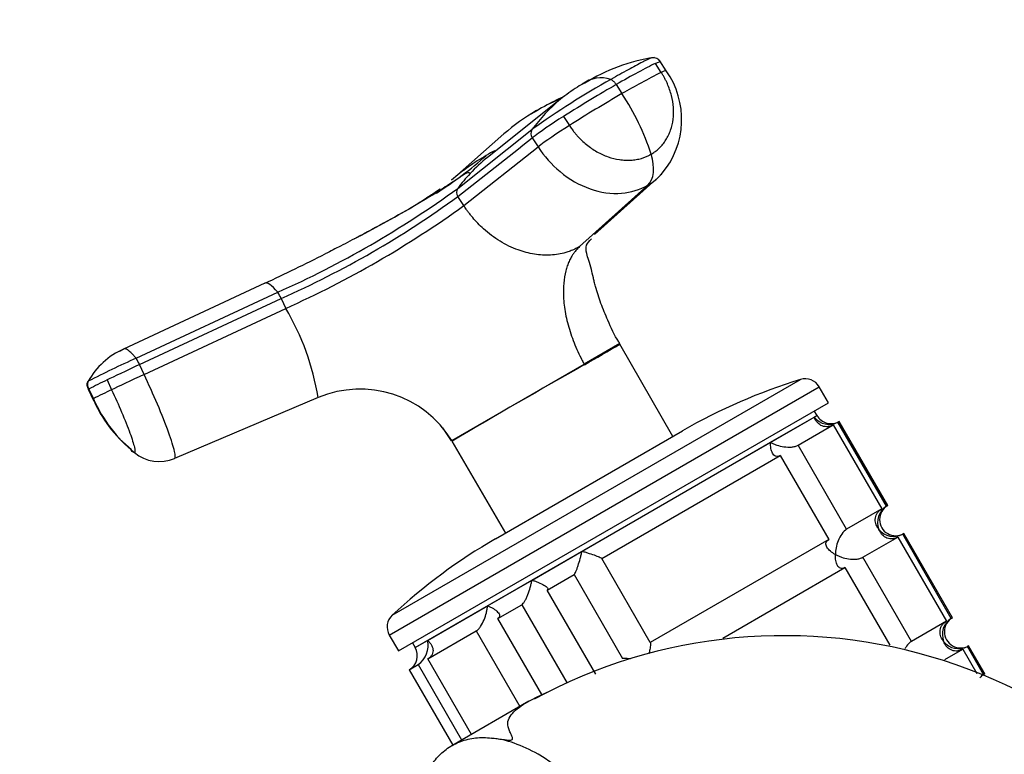
# Model space of a CAD drawing. Units: millimetres. Extents: x 0 to 1478, y 0 to 1758.
# Drawn here: x 253 to 344, y 569 to 637 of the extents above; entities that cross this region are included whole.
import ezdxf
from ezdxf import colors
from ezdxf.entities.mleader import LeaderData, LeaderLine
from ezdxf.math import Vec2, Vec3

# ---------------------------------------------------------------- set-up
doc = ezdxf.new("R2010")
doc.units = ezdxf.units.MM
doc.layers.add('DV5_Défaut', color=7, linetype='Continuous')
doc.layers.add('Défaut', color=7, linetype='Continuous')

# ---------------------------------------------------------------- blocks, each defined once
blk = doc.blocks.new('_DOT')
at = {"color": 0}
blk.add_line((0, 0), (-1, 0), dxfattribs=at)
at = {"color": 0, "const_width": 0.333}
blk.add_lwpolyline([(-0.1665, 0, 1), (0.1665, 0, 1)], format="xyb", close=True, dxfattribs=at)
blk = doc.blocks.new('SE4')
at = {"layer": 'DV5_Défaut', "color": 7, "linetype": 'Continuous'}
for p, q in [((312.463, 632.471), (311.862, 633.401)), ((312.004, 632.324), (311.463, 633.162)), ((307.817, 631.193), (308.359, 630.355)), ((302.679, 629.845), (295.899, 624.452)), ((300.598, 628.821), (299.868, 628.417)), ((302.949, 628.247), (303.491, 627.409)), ((293.142, 621.579), (300.023, 627.021)), ((297.427, 626.63), (292.575, 622.343)), ((300.053, 626.257), (300.595, 625.42)), ((293.708, 619.984), (300.595, 625.42)), ((305.807, 617.301), (311.518, 622.447)), ((311.9, 622.791), (312.06, 622.935)), ((304.432, 616.178), (310.747, 621.866)), ((293.708, 619.984), (293.165, 620.821)), ((275.275, 612.791), (262.187, 606.693)), ((263.338, 605.841), (276.462, 611.949)), ((263.663, 605.247), (276.784, 611.364)), ((276.784, 611.364), (277.207, 610.458)), ((264.086, 604.341), (277.207, 610.458)), ((262.291, 606.743), (261.814, 606.466)), ((308.154, 607.198), (304.862, 605.297)), ((313.062, 598.582), (308.176, 607.15)), ((264.086, 604.341), (263.663, 605.247)), ((292.596, 598.215), (304.862, 605.297)), ((304.886, 605.244), (304.862, 605.297)), ((260.651, 603.826), (261.074, 602.92)), ((286.799, 580.186), (326.637, 603.186)), ((287.077, 582.035), (324.897, 603.869)), ((327.486, 601.714), (326.637, 603.186)), ((258.905, 602.959), (259.382, 601.937)), ((258.959, 602.984), (259.381, 602.078)), ((280.207, 602.192), (266.905, 596.554)), ((287.649, 578.714), (327.486, 601.714)), ((289.198, 579.031), (326.437, 600.531)), ((322.136, 598.048), (326.169, 600.376)), ((326.437, 600.531), (326.169, 600.376)), ((326.437, 600.531), (326.187, 600.964)), ((324.683, 597.786), (327.938, 599.665)), ((327.938, 599.665), (332.438, 591.871)), ((328.486, 599.982), (328.377, 599.919)), ((332.877, 592.125), (328.377, 599.919)), ((332.986, 592.188), (328.486, 599.982)), ((291.727, 599.377), (292.531, 598.173)), ((296.658, 589.111), (313.978, 599.111)), ((292.596, 598.215), (292.632, 598.169)), ((292.602, 598.145), (297.573, 589.64)), ((304.669, 587.963), (322.136, 598.048)), ((329.183, 589.991), (324.683, 597.786)), ((306.486, 587.28), (323.023, 596.827)), ((323.023, 596.827), (327.523, 589.033)), ((332.877, 592.125), (332.986, 592.188)), ((332.438, 591.871), (329.183, 589.991)), ((334.486, 589.589), (334.377, 589.527)), ((338.877, 581.732), (334.377, 589.527)), ((338.986, 581.795), (334.486, 589.589)), ((327.523, 589.033), (310.986, 579.486)), ((330.683, 587.393), (333.938, 589.273)), ((333.938, 589.273), (338.438, 581.479)), ((300.027, 585.283), (304.669, 587.963)), ((310.986, 579.486), (306.486, 587.28)), ((335.183, 579.599), (330.683, 587.393)), ((301.43, 584.361), (303.927, 585.802)), ((303.927, 585.802), (308.427, 578.008)), ((317.724, 579.912), (329.023, 586.435)), ((329.023, 586.435), (333.171, 579.25)), ((295.915, 582.909), (300.027, 585.283)), ((305.93, 576.567), (301.43, 584.361)), ((296.86, 581.723), (299.072, 582.999)), ((299.072, 582.999), (303.27, 575.728)), ((290.351, 579.696), (295.915, 582.909)), ((300.932, 574.671), (296.86, 581.723)), ((338.438, 581.479), (335.183, 579.599)), ((338.877, 581.732), (338.986, 581.795)), ((290.372, 577.976), (294.864, 580.57)), ((294.864, 580.57), (298.9, 573.579)), ((286.799, 580.186), (287.649, 578.714)), ((288.948, 579.464), (289.198, 579.031)), ((289.198, 579.031), (290.351, 579.696)), ((338.277, 577.922), (339.938, 578.881)), ((339.938, 578.881), (341.235, 576.635)), ((340.486, 579.197), (340.377, 579.134)), ((341.877, 576.536), (340.377, 579.134)), ((341.986, 576.599), (340.486, 579.197)), ((294.408, 570.986), (290.372, 577.976)), ((288.649, 576.982), (289.472, 577.457)), ((288.649, 576.982), (292.685, 569.991)), ((289.472, 577.457), (293.508, 570.466)), ((341.877, 576.536), (341.986, 576.599)), ((299.721, 574.053), (292.589, 569.936))]:
    blk.add_line(p, q, dxfattribs=at)
for centre, radius, start, end in [((313.94, 616.765), 17.136, 98.75569, 121.76938), ((311.272, 632.924), 0.756, 30.61689, 100.49869), ((338.486, 578.945), 59.587, 116.38626, 120.37091), ((306.089, 627.963), 7.807, 320.32502, 35.26941), ((344.636, 564.933), 76.455, 119.20069, 125.6985), ((306.235, 628.33), 3.298, 113.01393, 127.28462), ((306.413, 629.031), 2.797, 70.72788, 128.04675), ((312.191, 618.233), 15.009, 122.00941, 129.33477), ((312.191, 618.233), 15.009, 129.33477, 144.16144), ((309.991, 612.066), 19.25, 112.83315, 119.90248), ((310.488, 612.776), 18.861, 113.75737, 119.42825), ((384.98, 498.247), 152.719, 120.11314, 122.24798), ((289.54, 617.837), 22.603, 17.79156, 33.63181), ((309.631, 612.728), 18.497, 119.95634, 131.28308), ((300.605, 626.661), 0.684, 148.27317, 216.21735), ((306.332, 606.354), 21.104, 117.52877, 119.96029), ((272.96, 650.106), 34.205, 302.15495, 311.87649), ((305.932, 607.017), 20.33, 119.91833, 131.06869), ((306.32, 611.692), 16.475, 129.24309, 136.89526), ((306.32, 611.692), 16.475, 136.89526, 143.12011), ((238.773, 696.489), 92.561, 294.02826, 305.97174), ((293.702, 621.217), 0.667, 147.11873, 216.37269), ((239.701, 694.508), 91.039, 294.03725, 305.96275), ((238.743, 696.133), 93.914, 294.17787, 305.82213), ((194.634, 785.847), 190.923, 297.7607, 299.60247), ((194.634, 785.847), 190.923, 294.98051, 296.85309), ((273.554, 609.97), 3.518, 23.3447, 34.24399), ((256.833, 598.386), 23.682, 9.24826, 30.6465), ((100.892, 959.844), 409.095, 299.91106, 300.44335), ((265.087, 600.196), 7.115, 114.15368, 150.45094), ((313.038, 496.843), 119.795, 114.51137, 116.86877), ((260.285, 603.782), 3.682, 23.44874, 33.99717), ((678.951, -56.805), 760.417, 119.466935, 120.533065), ((249.144, 629.701), 27.779, 290.45379, 290.5633), ((278.839, 565.133), 42.754, 115.17635, 117.70927), ((340.478, 553.212), 53, 107.09701, 120), ((325.338, 602.436), 1.5, 30, 107.09701), ((279.065, 564.625), 42.31, 115.16428, 117.7243), ((284.084, 592.985), 9.99, 31.56815, 112.83826), ((270.061, 606.506), 11.581, 202.59193, 231.95867), ((271.684, 607.533), 13.457, 203.91271, 230.82567), ((327.55, 601.486), 1.772, 218.78237, 297.8225), ((327.736, 601.281), 1.5, 210, 300), ((566.315, 137.32), 535.984, 120.70462, 120.70761), ((333.82, 590.625), 1.771, 122.1481, 201.24703), ((333.736, 590.889), 1.5, 120, 300), ((333.55, 591.094), 1.772, 218.78237, 297.8225), ((323.158, 543.212), 53, 120, 132.90299), ((288.098, 580.936), 1.5, 132.90299, 210), ((339.82, 580.233), 1.771, 122.1481, 201.24703), ((339.736, 580.496), 1.5, 120, 300), ((288.244, 579.231), 2.157, 304.69052, 12.46472), ((323.383, 531.649), 48.483, 25.96733, 118.53617), ((339.55, 580.701), 1.772, 218.78237, 297.8225), ((287.899, 578.281), 1.5, 300, 30), ((342.82, 575.037), 1.771, 122.1481, 137.30832), ((342.736, 575.3), 1.5, 120, 130.67358)]:
    blk.add_arc(centre, radius, start, end, dxfattribs=at)
for centre, major_axis, ratio, start_param, end_param in [((301.392, 626.059), (11.874, 7.68), 0.071202, 0.514075, 0.953729), ((309.439, 630.515), (-3.025, -1.956), 0.071162, 3.141794, 3.655458), ((301.39, 626.058), (11.876, 7.681), 0.071185, 0.95356, 1.393213), ((302.551, 627.689), (3.025, 1.956), 0.071154, 1.39293, 2.495063), ((303.094, 626.852), (3.025, 1.956), 0.071162, 1.393171, 2.495304), ((308.749, 624.844), (1.801, -3.119), 0.57735, 0.116277, 1.21841), ((263.471, 605.126), (3.264, 1.524), 0.008025, 1.508115, 2.610248), ((263.894, 604.22), (3.264, 1.523), 0.007997, 1.508274, 2.610406), ((265.477, 599.86), (1.801, -3.119), 0.995782, 5.064776, 6.166908), ((300.584, 556.076), (-8, 13.856), 0.57735, 5.497787, 5.88892), ((300.584, 556.076), (8, -13.856), 0.57735, 0.846119, 2.356194)]:
    blk.add_ellipse(centre, major_axis=major_axis, ratio=ratio, start_param=start_param, end_param=end_param, dxfattribs=at)
for points, knots in [([(311.159, 633.67), (311.105, 633.669), (310.992, 633.629), (310.785, 633.533), (310.741, 633.511), (310.65, 633.467), (310.604, 633.445), (310.463, 633.375), (310.366, 633.327), (309.865, 633.073), (309.416, 632.836), (308.434, 632.298), (307.901, 631.998), (307.336, 631.671)], [0, 0, 0, 0, 0.166667, 0.166667, 0.208333, 0.208333, 0.25, 0.25, 0.333333, 0.333333, 0.666667, 0.666667, 1, 1, 1, 1]), ([(311.463, 633.162), (311.485, 633.173), (311.507, 633.183), (311.705, 633.275), (311.826, 633.319), (311.904, 633.322), (311.917, 633.318), (311.922, 633.31)], [0, 0, 0, 0, 0.081034, 0.081034, 0.771371, 0.771371, 1, 1, 1, 1]), ([(311.061, 624.743), (311.117, 624.776), (311.227, 624.842), (311.386, 624.95), (311.54, 625.066), (311.688, 625.19), (311.901, 625.386), (312.163, 625.672), (312.447, 626.07), (312.686, 626.505), (312.941, 627.127), (313.136, 627.976), (313.161, 629.065), (313.011, 629.997), (312.79, 630.735), (312.612, 631.191), (312.446, 631.548), (312.309, 631.814), (312.163, 632.074), (312.056, 632.242), (312.004, 632.324)], [0, 0, 0, 0, 0.024836, 0.049648, 0.074476, 0.09936, 0.124339, 0.186603, 0.248747, 0.310942, 0.373374, 0.498117, 0.623159, 0.74849, 0.811171, 0.874168, 0.90558, 0.937076, 0.969318, 1, 1, 1, 1]), ([(303.491, 627.409), (303.526, 627.355), (303.598, 627.246), (303.713, 627.083), (303.853, 626.894), (304.021, 626.684), (304.282, 626.381), (304.629, 626.024), (305.224, 625.501), (306.033, 624.949), (307.07, 624.473), (307.958, 624.251), (308.661, 624.181), (309.179, 624.183), (309.683, 624.24), (310.116, 624.34), (310.478, 624.462), (310.779, 624.588), (310.967, 624.691), (311.061, 624.743)], [0, 0, 0, 0, 0.020309, 0.04124, 0.062928, 0.094419, 0.125837, 0.188829, 0.251516, 0.376848, 0.501892, 0.626636, 0.689064, 0.751265, 0.813405, 0.875674, 0.917244, 0.958625, 1, 1, 1, 1]), ([(300.595, 625.42), (301.152, 624.559), (302.594, 622.932), (305.372, 621.339), (308.306, 620.929), (310.029, 621.45), (310.747, 621.866)], [0, 0, 0, 0, 0.241287, 0.501912, 0.76133, 1, 1, 1, 1]), ([(294.291, 622.95), (294.265, 622.981), (294.199, 623.053), (293.997, 623.027), (293.742, 622.879), (293.108, 622.441), (291.663, 621.485), (289.662, 620.257), (287.048, 618.762), (284.508, 617.394), (282.375, 616.275), (281.389, 615.776), (280.873, 615.515)], [0, 0, 0, 0, 0.061934, 0.1789, 0.265202, 0.322612, 0.432555, 0.573915, 0.718724, 0.859246, 0.937584, 1, 1, 1, 1]), ([(291.509, 621.515), (291.508, 621.517), (291.493, 621.513), (291.331, 621.392), (290.397, 620.749), (289.587, 620.241), (289.044, 619.918)], [0, 0, 0, 0, 0.065369, 0.251987, 0.593511, 1, 1, 1, 1]), ([(304.432, 616.178), (304.357, 616.136), (304.211, 616.055), (303.989, 615.946), (303.773, 615.85), (303.561, 615.768), (303.355, 615.696), (303.001, 615.588), (302.472, 615.467), (301.754, 615.388), (301.006, 615.389), (299.999, 615.496), (298.654, 615.847), (297.039, 616.63), (295.815, 617.55), (295.006, 618.335), (294.608, 618.777), (294.312, 619.138), (294.11, 619.401), (293.907, 619.684), (293.779, 619.877), (293.708, 619.984)], [0, 0, 0, 0, 0.023232, 0.045545, 0.066898, 0.087282, 0.106713, 0.125237, 0.186007, 0.249813, 0.312762, 0.3761, 0.502095, 0.646288, 0.790356, 0.844573, 0.897671, 0.922647, 0.948218, 0.971411, 1, 1, 1, 1]), ([(308.167, 607.212), (308.127, 607.271), (307.688, 607.899), (307.12, 609.208), (306.397, 610.904), (306.013, 612.11), (305.816, 612.864), (305.754, 613.12), (305.642, 613.593), (305.502, 614.204), (305.282, 614.889), (305.072, 615.589), (304.956, 616.311), (305.326, 616.689), (305.53, 616.895)], [0, 0, 0, 0, 0.009996, 0.124783, 0.212216, 0.298165, 0.322632, 0.334231, 0.348662, 0.439537, 0.586567, 0.715419, 0.868699, 1, 1, 1, 1]), ([(304.432, 616.178), (304.377, 616.128), (304.275, 616.033), (304.139, 615.886), (303.993, 615.711), (303.834, 615.494), (303.646, 615.19), (303.462, 614.827), (303.291, 614.397), (303.095, 613.745), (302.938, 612.811), (302.915, 611.476), (303.098, 609.967), (303.448, 608.591), (303.833, 607.485), (304.174, 606.66), (304.496, 605.979), (304.734, 605.527), (304.835, 605.346), (304.862, 605.297)], [0, 0, 0, 0, 0.026553, 0.05027, 0.071164, 0.106781, 0.142869, 0.192196, 0.240016, 0.288905, 0.398745, 0.508379, 0.636333, 0.764345, 0.828052, 0.891944, 0.956082, 0.988143, 1, 1, 1, 1]), ([(263.338, 605.841), (263.298, 605.888), (263.222, 605.978), (263.118, 606.095), (263.028, 606.194), (262.912, 606.315), (262.773, 606.447), (262.628, 606.563), (262.508, 606.642), (262.408, 606.691), (262.318, 606.715), (262.24, 606.717), (262.196, 606.698), (262.175, 606.688)], [0, 0, 0, 0, 0.071077, 0.136529, 0.196373, 0.250767, 0.375998, 0.501228, 0.601085, 0.700773, 0.80041, 0.900114, 1, 1, 1, 1]), ([(266.905, 596.554), (266.986, 596.6), (266.981, 597.07), (266.426, 598.853), (265.393, 601.454), (264.521, 603.41), (264.086, 604.341)], [0, 0, 0, 0, 0.23867, 0.498088, 0.758713, 1, 1, 1, 1]), ([(258.851, 603.674), (258.82, 603.603), (258.78, 603.506), (258.787, 603.253), (258.85, 603.089), (258.909, 602.95)], [0, 0, 0, 0, 0.309242, 0.480584, 1, 1, 1, 1]), ([(261.074, 602.92), (261.4, 602.221), (262.055, 600.753), (262.827, 598.809), (263.239, 597.482), (263.243, 597.135), (263.183, 597.1)], [0, 0, 0, 0, 0.241287, 0.501912, 0.76133, 1, 1, 1, 1]), ([(259.381, 602.078), (259.372, 602.072), (259.353, 602.061), (259.338, 602.051), (259.332, 602.045), (259.332, 602.043), (259.333, 602.043)], [0, 0, 0, 0, 0.282978, 0.565315, 0.847244, 1, 1, 1, 1]), ([(327.938, 599.665), (327.839, 599.608), (327.733, 599.563), (327.526, 599.506), (327.423, 599.492), (327.227, 599.491), (327.133, 599.504), (326.959, 599.549), (326.878, 599.581), (326.65, 599.702), (326.524, 599.811), (326.366, 600.003), (326.319, 600.073), (326.236, 600.219), (326.199, 600.297), (326.169, 600.376)], [0, 0, 0, 0, 0.125, 0.125, 0.25, 0.25, 0.375, 0.375, 0.5, 0.5, 0.75, 0.75, 0.875, 0.875, 1, 1, 1, 1]), ([(323.023, 596.827), (322.947, 596.783), (322.871, 596.756), (322.73, 596.737), (322.664, 596.744), (322.485, 596.81), (322.391, 596.908), (322.251, 597.162), (322.202, 597.319), (322.157, 597.576), (322.147, 597.665), (322.135, 597.851), (322.133, 597.949), (322.136, 598.048)], [0, 0, 0, 0, 0.125, 0.125, 0.25, 0.25, 0.5, 0.5, 0.75, 0.75, 0.875, 0.875, 1, 1, 1, 1]), ([(322.136, 598.048), (322.223, 598.001), (322.316, 597.956), (322.507, 597.873), (322.606, 597.835), (322.914, 597.73), (323.137, 597.674), (323.596, 597.604), (323.837, 597.591), (324.185, 597.623), (324.298, 597.642), (324.506, 597.7), (324.602, 597.739), (324.683, 597.786)], [0, 0, 0, 0, 0.125, 0.125, 0.25, 0.25, 0.5, 0.5, 0.75, 0.75, 0.875, 0.875, 1, 1, 1, 1]), ([(332.169, 589.984), (332.115, 590.05), (332.066, 590.12), (331.982, 590.264), (331.946, 590.339), (331.858, 590.57), (331.826, 590.738), (331.838, 591.079), (331.882, 591.257), (332.031, 591.511), (332.094, 591.593), (332.247, 591.744), (332.338, 591.813), (332.438, 591.871)], [0, 0, 0, 0, 0.125, 0.125, 0.25, 0.25, 0.5, 0.5, 0.75, 0.75, 0.875, 0.875, 1, 1, 1, 1]), ([(329.183, 589.991), (329.021, 589.898), (328.86, 589.737), (328.592, 589.357), (328.483, 589.143), (328.313, 588.709), (328.252, 588.493), (328.166, 588.062), (328.142, 587.853), (328.136, 587.655)], [0, 0, 0, 0, 0.25, 0.25, 0.5, 0.5, 0.75, 0.75, 1, 1, 1, 1]), ([(333.938, 589.273), (333.839, 589.215), (333.733, 589.171), (333.526, 589.114), (333.423, 589.1), (333.227, 589.099), (333.133, 589.112), (332.959, 589.156), (332.878, 589.189), (332.65, 589.31), (332.524, 589.418), (332.366, 589.611), (332.319, 589.68), (332.236, 589.826), (332.199, 589.904), (332.169, 589.984)], [0, 0, 0, 0, 0.125, 0.125, 0.25, 0.25, 0.375, 0.375, 0.5, 0.5, 0.75, 0.75, 0.875, 0.875, 1, 1, 1, 1]), ([(328.136, 587.655), (328.049, 587.702), (327.965, 587.752), (327.81, 587.855), (327.738, 587.909), (327.538, 588.076), (327.426, 588.197), (327.277, 588.446), (327.239, 588.576), (327.272, 588.764), (327.298, 588.824), (327.385, 588.937), (327.447, 588.989), (327.523, 589.033)], [0, 0, 0, 0, 0.125, 0.125, 0.25, 0.25, 0.5, 0.5, 0.75, 0.75, 0.875, 0.875, 1, 1, 1, 1]), ([(303.927, 585.802), (303.948, 585.814), (303.973, 585.846), (304.03, 585.941), (304.062, 586.005), (304.128, 586.155), (304.162, 586.242), (304.23, 586.426), (304.264, 586.525), (304.366, 586.836), (304.431, 587.055), (304.524, 587.392), (304.554, 587.507), (304.613, 587.735), (304.642, 587.851), (304.669, 587.963)], [0, 0, 0, 0, 0.125, 0.125, 0.25, 0.25, 0.375, 0.375, 0.5, 0.5, 0.75, 0.75, 0.875, 0.875, 1, 1, 1, 1]), ([(304.669, 587.963), (304.78, 587.93), (304.893, 587.896), (305.11, 587.829), (305.217, 587.796), (305.531, 587.694), (305.733, 587.625), (306.089, 587.496), (306.247, 587.435), (306.408, 587.359), (306.449, 587.337), (306.495, 587.302), (306.5, 587.288), (306.486, 587.28)], [0, 0, 0, 0, 0.125, 0.125, 0.25, 0.25, 0.5, 0.5, 0.75, 0.75, 0.875, 0.875, 1, 1, 1, 1]), ([(329.023, 586.435), (328.946, 586.391), (328.871, 586.364), (328.729, 586.345), (328.663, 586.352), (328.485, 586.418), (328.391, 586.517), (328.25, 586.769), (328.202, 586.927), (328.142, 587.269), (328.13, 587.456), (328.136, 587.655)], [0, 0, 0, 0, 0.125, 0.125, 0.25, 0.25, 0.5, 0.5, 0.75, 0.75, 1, 1, 1, 1]), ([(328.136, 587.655), (328.223, 587.609), (328.316, 587.564), (328.507, 587.481), (328.606, 587.443), (328.914, 587.338), (329.137, 587.281), (329.596, 587.212), (329.837, 587.199), (330.185, 587.231), (330.298, 587.25), (330.506, 587.308), (330.602, 587.347), (330.683, 587.393)], [0, 0, 0, 0, 0.125, 0.125, 0.25, 0.25, 0.5, 0.5, 0.75, 0.75, 0.875, 0.875, 1, 1, 1, 1]), ([(299.072, 582.999), (299.117, 583.026), (299.167, 583.071), (299.268, 583.191), (299.32, 583.267), (299.42, 583.437), (299.469, 583.532), (299.561, 583.73), (299.605, 583.835), (299.73, 584.16), (299.802, 584.382), (299.897, 584.721), (299.927, 584.835), (299.98, 585.06), (300.005, 585.173), (300.027, 585.283)], [0, 0, 0, 0, 0.125, 0.125, 0.25, 0.25, 0.375, 0.375, 0.5, 0.5, 0.75, 0.75, 0.875, 0.875, 1, 1, 1, 1]), ([(300.027, 585.283), (300.133, 585.247), (300.238, 585.209), (300.439, 585.132), (300.536, 585.093), (300.816, 584.972), (300.99, 584.887), (301.276, 584.718), (301.392, 584.632), (301.482, 584.515), (301.497, 584.478), (301.491, 584.413), (301.47, 584.384), (301.43, 584.361)], [0, 0, 0, 0, 0.125, 0.125, 0.25, 0.25, 0.5, 0.5, 0.75, 0.75, 0.875, 0.875, 1, 1, 1, 1]), ([(294.864, 580.57), (294.931, 580.609), (295.002, 580.666), (295.138, 580.807), (295.204, 580.891), (295.391, 581.167), (295.498, 581.381), (295.673, 581.817), (295.744, 582.044), (295.825, 582.373), (295.848, 582.482), (295.887, 582.697), (295.903, 582.805), (295.915, 582.909)], [0, 0, 0, 0, 0.125, 0.125, 0.25, 0.25, 0.5, 0.5, 0.75, 0.75, 0.875, 0.875, 1, 1, 1, 1]), ([(295.915, 582.909), (296.011, 582.867), (296.105, 582.823), (296.282, 582.732), (296.365, 582.685), (296.601, 582.539), (296.74, 582.433), (296.947, 582.218), (297.018, 582.107), (297.034, 581.947), (297.025, 581.896), (296.969, 581.802), (296.923, 581.759), (296.86, 581.723)], [0, 0, 0, 0, 0.125, 0.125, 0.25, 0.25, 0.5, 0.5, 0.75, 0.75, 0.875, 0.875, 1, 1, 1, 1]), ([(338.169, 579.591), (338.115, 579.657), (338.066, 579.728), (337.982, 579.872), (337.946, 579.946), (337.858, 580.178), (337.826, 580.345), (337.838, 580.687), (337.882, 580.864), (338.031, 581.119), (338.094, 581.201), (338.247, 581.352), (338.338, 581.421), (338.438, 581.479)], [0, 0, 0, 0, 0.125, 0.125, 0.25, 0.25, 0.5, 0.5, 0.75, 0.75, 0.875, 0.875, 1, 1, 1, 1]), ([(290.351, 579.696), (290.417, 579.638), (290.479, 579.575), (290.589, 579.446), (290.638, 579.379), (290.766, 579.17), (290.826, 579.019), (290.868, 578.708), (290.85, 578.546), (290.737, 578.311), (290.684, 578.236), (290.549, 578.095), (290.466, 578.031), (290.372, 577.976)], [0, 0, 0, 0, 0.125, 0.125, 0.25, 0.25, 0.5, 0.5, 0.75, 0.75, 0.875, 0.875, 1, 1, 1, 1]), ([(310.986, 579.486), (311, 579.494), (311.009, 579.483), (311.017, 579.425), (311.016, 579.378), (311.006, 579.261), (310.997, 579.188), (310.973, 579.03), (310.959, 578.942), (310.919, 578.719), (310.892, 578.581), (310.863, 578.438)], [0, 0, 0, 0, 0.18592, 0.18592, 0.37184, 0.37184, 0.55776, 0.55776, 0.743681, 0.743681, 1, 1, 1, 1]), ([(335.183, 579.599), (335.021, 579.506), (334.86, 579.345), (334.674, 579.082), (334.626, 579.005), (334.582, 578.925)], [0, 0, 0, 0, 0.721584, 0.721584, 1, 1, 1, 1]), ([(339.938, 578.881), (339.839, 578.823), (339.733, 578.779), (339.526, 578.721), (339.423, 578.708), (339.227, 578.707), (339.133, 578.719), (338.959, 578.764), (338.878, 578.796), (338.65, 578.917), (338.524, 579.026), (338.366, 579.219), (338.319, 579.288), (338.236, 579.434), (338.199, 579.512), (338.169, 579.591)], [0, 0, 0, 0, 0.125, 0.125, 0.25, 0.25, 0.375, 0.375, 0.5, 0.5, 0.75, 0.75, 0.875, 0.875, 1, 1, 1, 1]), ([(309.153, 577.952), (309.007, 577.98), (308.869, 578.002), (308.67, 578.024), (308.599, 578.029), (308.487, 578.027), (308.448, 578.02), (308.427, 578.008)], [0, 0, 0, 0, 0.41807, 0.41807, 0.709035, 0.709035, 1, 1, 1, 1]), ([(296.27, 570.644), (296.529, 570.618), (296.804, 570.584), (297.242, 570.527), (297.392, 570.507), (297.627, 570.479), (297.707, 570.47), (297.875, 570.456), (297.964, 570.447), (298.114, 570.464), (298.168, 570.481), (298.219, 570.526), (298.225, 570.55), (298.234, 570.615), (298.223, 570.656), (298.187, 570.775), (298.152, 570.849), (298.053, 571.065), (297.989, 571.2), (297.835, 571.584), (297.773, 571.81), (297.79, 572.24), (297.865, 572.444), (298.247, 573.042), (298.688, 573.405), (299.756, 574.097), (300.391, 574.426), (301.307, 574.844), (301.53, 574.942), (301.758, 575.039)], [0, 0, 0, 0, 0.057992, 0.057992, 0.086988, 0.086988, 0.101486, 0.101486, 0.115984, 0.115984, 0.123233, 0.123233, 0.130482, 0.130482, 0.14498, 0.14498, 0.173976, 0.173976, 0.231968, 0.231968, 0.347953, 0.347953, 0.463937, 0.463937, 0.695905, 0.695905, 0.927874, 0.927874, 1, 1, 1, 1]), ([(289.27, 562.608), (289.27, 563.256), (289.316, 563.874), (289.482, 565.046), (289.602, 565.6), (289.841, 566.381), (289.931, 566.635), (290.13, 567.119), (290.24, 567.351), (290.601, 568.016), (290.879, 568.417), (291.343, 568.95), (291.506, 569.116), (291.847, 569.425), (292.025, 569.566), (292.394, 569.824), (292.587, 569.94), (292.992, 570.151), (293.203, 570.245), (293.64, 570.408), (293.866, 570.478), (294.329, 570.589), (294.566, 570.631), (295.043, 570.683), (295.283, 570.694), (295.768, 570.688), (296.012, 570.669), (296.27, 570.644)], [0, 0, 0, 0, 0.125, 0.125, 0.25, 0.25, 0.3125, 0.3125, 0.375, 0.375, 0.5, 0.5, 0.5625, 0.5625, 0.625, 0.625, 0.6875, 0.6875, 0.75, 0.75, 0.8125, 0.8125, 0.875, 0.875, 0.9375, 0.9375, 1, 1, 1, 1])]:
    blk.add_open_spline(points, degree=3, knots=knots, dxfattribs=at)
for points in [[(307.336, 631.671), (307.36, 631.665), (307.411, 631.644), (307.487, 631.592), (307.561, 631.526), (307.63, 631.45), (307.696, 631.368), (307.758, 631.282), (307.798, 631.223), (307.817, 631.193)], [(293.165, 620.821), (295.461, 622.633), (297.757, 624.445), (300.053, 626.257)], [(310.747, 621.866), (311.269, 622.167), (311.734, 622.554), (312.127, 623.012)], [(284.056, 617.16), (283.9, 617.08), (283.741, 616.998), (283.56, 616.904)], [(276.462, 611.949), (275.883, 612.633), (275.479, 612.909), (275.263, 612.785)], [(258.897, 603.705), (258.878, 603.674), (258.85, 603.607), (258.832, 603.501), (258.833, 603.393), (258.85, 603.287), (258.878, 603.183), (258.915, 603.082), (258.943, 603.017), (258.959, 602.984)], [(258.909, 602.95), (258.908, 602.953), (258.924, 602.964), (258.959, 602.984)], [(263.183, 597.1), (263.13, 597.069), (263.028, 597.143), (262.883, 597.316)]]:
    blk.add_open_spline(points, degree=3, dxfattribs=at)

msp = doc.modelspace()

# ---------------------------------------------------------------- block references
at = {"layer": 'Défaut'}
msp.add_blockref('SE4', (0, 0), dxfattribs=at)

# ---------------------------------------------------------------- leaders
at = {"layer": 'Défaut', "color": 7, "linetype": 'Continuous'}
ml = msp.add_multileader_mtext('Standard', dxfattribs=at)
ml.set_content('{\\pxsm0.9;\\fSolid Edge ISO|b1||i0||c0|p34;\\W1.;13/03/2018\\P}', color=256)
ml.set_leader_properties()
ml.set_arrow_properties(name='DOT')
ml.build(insert=Vec2(0, 0))
ml.multileader.update_dxf_attribs({"leader_type": 0, "dogleg_length": 0, "arrow_head_size": 12})
ctx = ml.context
ctx.base_point, ctx.char_height, ctx.arrow_head_size, ctx.landing_gap_size = Vec3(1390.407, 1750.708), 12, 12, 4.2
notes = []
notes.append((ctx, [(0, (0, 0, 0), (0, 0), (1, 0), 1, [])]))
ctx.mtext.insert = Vec3(1392.407, 1756.828)
for ctx, leaders in notes:
    for number, flags, end, landing, length, lines in leaders:
        leader = LeaderData()
        leader.index, (leader.has_last_leader_line, leader.has_dogleg_vector, leader.attachment_direction) = number, flags
        leader.last_leader_point, leader.dogleg_vector, leader.dogleg_length = Vec3(end), Vec3(landing), length
        for number, points, colour, breaks in lines:
            line = LeaderLine()
            line.index, line.vertices, line.color, line.breaks = number, Vec3.list(points), colors.encode_raw_color(colour), breaks
            leader.lines.append(line)
        ctx.leaders.append(leader)

doc.saveas('drawing.dxf')
